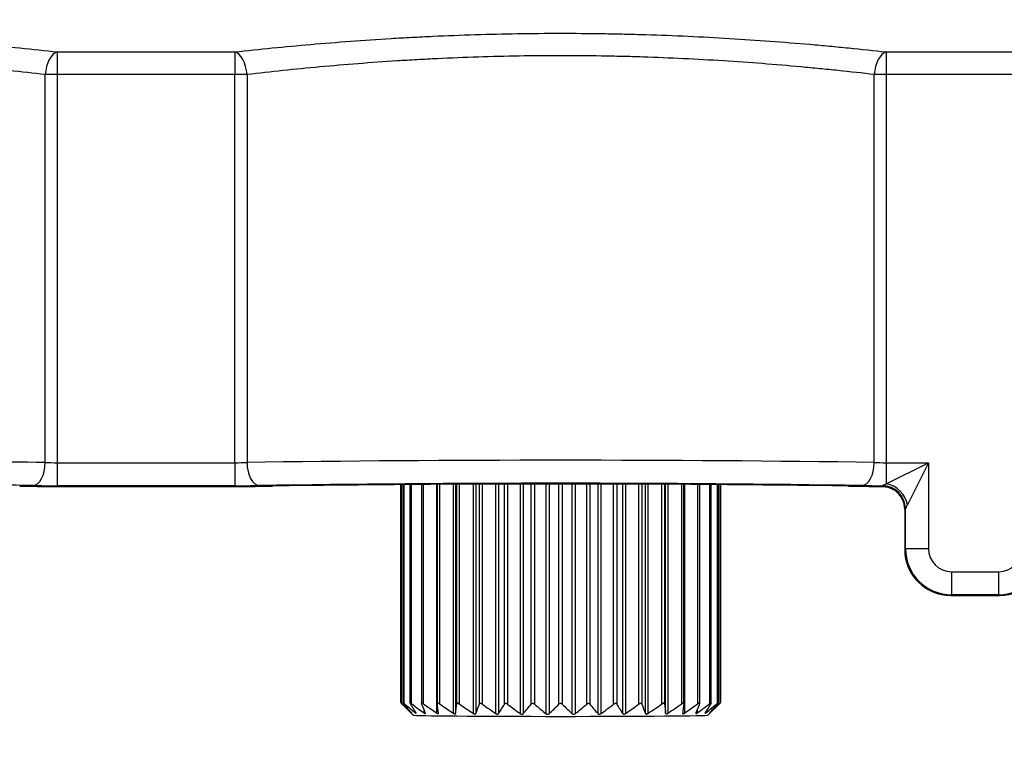
# Model space of a CAD drawing. Extents: x -12 to 834, y 8 to 620.
# Drawn here: x 243 to 265, y 267 to 283 of the extents above; entities that cross this region are included whole.
import ezdxf

# ---------------------------------------------------------------- set-up
doc = ezdxf.new("R2010")
doc.units = 0
doc.layers.get('0').update_dxf_attribs({"linetype": 'CONTINUOUS'})
doc.layers.add('1', color=7, linetype='CONTINUOUS')
doc.styles.add('IDEAS_KANJI', font='simplex.shx', dxfattribs={"bigfont": 'bigfont.shx'})
doc.dimstyles.get("Standard").update_dxf_attribs({"dimtxt": 0.18, "dimasz": 0.18, "dimexe": 0.18, "dimexo": 0.0625, "dimgap": 0.09, "dimtad": 0, "dimtih": 1, "dimtoh": 1, "dimdec": 4, "dimzin": 0, "dimtxsty": 'STANDARD', "dimcen": 0.09, "dimazin": 3, "dimtfac": 1, "dimtdec": 4, "dimtofl": 0, "dimtmove": 0, "dimatfit": 3, "dimtolj": 1, "dimtzin": 0})

# ---------------------------------------------------------------- blocks, each defined once
blk = doc.blocks.new('_U4')
at = {"layer": '1', "color": 1}
for p, q in [((416.107414, 332.658497), (416.107414, 233.167883)), ((149.255419, 298.558497), (149.255419, 233.167883)), ((149.255419, 234.167883), (151.255417, 234.703781)), ((416.107414, 234.167883), (414.107412, 234.703781)), ((149.255419, 234.167883), (416.107414, 234.167883)), ((149.255419, 234.167883), (151.255421, 233.631985)), ((416.107414, 234.167883), (414.107416, 233.631985))]:
    blk.add_line(p, q, dxfattribs=at)
at = {"layer": '1', "color": 1, "linetype": 'CONTINUOUS', "insert": (273.681416, 235.942077), "char_height": 10, "attachment_point": 7, "style": 'IDEAS_KANJI'}
blk.add_mtext('\\W0.7443;267', dxfattribs=at)
blk = doc.blocks.new('_OPEN')
at = {"color": 0, "linetype": 'BYBLOCK'}
for p, q in [((-1, 0.166667), (0, 0)), ((-1, -0.166667), (0, 0)), ((0, 0), (-1, 0))]:
    blk.add_line(p, q, dxfattribs=at)

msp = doc.modelspace()

# ---------------------------------------------------------------- linework, layer by layer
at = {"layer": '1', "color": 51, "linetype": 'CONTINUOUS'}
for p, q in [((244.213, 281.867), (244.213, 281.375)), ((244.213, 281.867), (248.071, 281.867)), ((248.071, 281.867), (248.071, 281.375)), ((262.213, 281.867), (262.213, 281.375)), ((262.213, 281.867), (266.071, 281.867)), ((244.213, 281.375), (243.952, 281.375)), ((243.952, 272.946), (243.952, 281.375)), ((244.213, 281.375), (244.213, 272.942)), ((248.071, 281.375), (244.213, 281.375)), ((248.333, 281.375), (248.071, 281.375)), ((248.071, 272.942), (248.071, 281.375)), ((248.333, 281.375), (248.333, 272.946)), ((262.213, 281.375), (261.952, 281.375)), ((261.952, 272.946), (261.952, 281.375)), ((262.213, 281.375), (262.213, 272.942)), ((266.071, 281.375), (262.213, 281.375)), ((244.213, 272.942), (244.213, 272.442)), ((244.213, 272.942), (248.071, 272.942)), ((248.071, 272.942), (248.071, 272.442)), ((262.213, 272.484), (263.129, 272.942)), ((262.213, 272.942), (262.213, 272.484)), ((262.213, 272.942), (263.129, 272.942)), ((263.129, 272.942), (262.671, 272.026)), ((263.129, 272.942), (263.129, 271.074)), ((244.185, 272.426), (248.1, 272.426)), ((248.071, 272.442), (244.213, 272.442)), ((251.678, 272.465), (251.678, 267.724)), ((251.737, 272.466), (251.737, 267.718)), ((251.899, 272.467), (251.899, 267.713)), ((252.16, 272.469), (252.16, 267.709)), ((252.455, 267.501), (252.455, 272.471)), ((252.511, 272.471), (252.511, 267.704)), ((252.816, 267.497), (252.816, 272.473)), ((252.862, 272.473), (252.862, 267.497)), ((252.888, 267.701), (252.888, 272.473)), ((252.942, 272.473), (252.942, 267.701)), ((253.248, 267.494), (253.248, 272.475)), ((253.3, 272.475), (253.3, 267.494)), ((253.379, 267.698), (253.379, 272.475)), ((253.441, 272.475), (253.441, 267.698)), ((253.737, 267.491), (253.737, 272.477)), ((253.795, 272.477), (253.795, 267.491)), ((253.924, 267.696), (253.924, 272.477)), ((253.991, 272.477), (253.991, 267.695)), ((254.268, 267.49), (254.268, 272.478)), ((254.33, 272.478), (254.33, 267.489)), ((254.506, 267.694), (254.506, 272.478)), ((254.576, 272.478), (254.576, 267.694)), ((254.826, 267.489), (254.826, 272.479)), ((254.891, 272.479), (254.891, 267.489)), ((255.107, 267.694), (255.107, 272.479)), ((255.178, 272.479), (255.178, 267.694)), ((255.394, 267.489), (255.394, 272.479)), ((255.458, 272.479), (255.458, 267.489)), ((255.709, 267.694), (255.709, 272.478)), ((255.779, 272.478), (255.779, 267.694)), ((255.955, 267.489), (255.955, 272.478)), ((256.017, 272.478), (256.017, 267.49)), ((256.294, 267.695), (256.294, 272.477)), ((256.361, 272.477), (256.361, 267.696)), ((256.49, 267.491), (256.49, 272.477)), ((256.548, 272.477), (256.548, 267.491)), ((256.844, 267.698), (256.844, 272.475)), ((256.905, 272.475), (256.905, 267.698)), ((256.985, 267.494), (256.985, 272.475)), ((257.037, 272.475), (257.037, 267.494)), ((257.342, 267.701), (257.342, 272.473)), ((257.397, 272.473), (257.397, 267.701)), ((257.423, 267.497), (257.423, 272.473)), ((257.469, 272.473), (257.469, 267.497)), ((257.774, 267.704), (257.774, 272.471)), ((257.829, 272.471), (257.829, 267.501)), ((258.125, 267.709), (258.125, 272.469)), ((258.386, 267.713), (258.386, 272.467)), ((258.548, 267.718), (258.548, 272.466)), ((258.607, 267.724), (258.607, 272.465)), ((262.114, 272.426), (262.13, 272.442)), ((262.63, 271.942), (262.614, 271.927)), ((262.63, 271.074), (262.63, 271.942)), ((262.614, 271.058), (262.63, 271.074)), ((263.129, 271.074), (262.63, 271.074)), ((263.629, 270.574), (263.629, 270.074)), ((263.629, 270.574), (264.656, 270.574)), ((264.656, 270.074), (264.656, 270.574)), ((263.629, 270.074), (263.614, 270.058)), ((264.656, 270.074), (263.629, 270.074)), ((264.671, 270.058), (264.656, 270.074)), ((251.987, 267.51), (251.987, 267.536)), ((252.176, 267.505), (252.176, 267.575)), ((258.108, 267.575), (258.108, 267.505)), ((258.297, 267.536), (258.297, 267.51))]:
    msp.add_line(p, q, dxfattribs=at)
at = {"layer": '1', "color": 80, "linetype": 'CONTINUOUS'}
for p, q in [((244.185, 272.426), (244.185, 272.426)), ((244.185, 272.426), (248.1, 272.426)), ((248.1, 272.426), (248.1, 272.426)), ((251.663, 272.465), (251.663, 267.738)), ((251.715, 272.465), (251.715, 267.732)), ((251.87, 272.467), (251.87, 267.725)), ((252.123, 272.469), (252.123, 267.717)), ((252.465, 272.471), (252.465, 267.707)), ((257.819, 267.707), (257.819, 272.471)), ((258.162, 267.717), (258.162, 272.468)), ((258.415, 267.725), (258.415, 272.467)), ((258.57, 267.732), (258.57, 272.466)), ((258.622, 267.738), (258.622, 272.465)), ((262.115, 272.426), (262.113, 272.426)), ((262.614, 271.926), (262.614, 271.058)), ((263.614, 270.058), (264.671, 270.058)), ((251.67, 267.731), (251.663, 267.738)), ((251.678, 267.724), (251.674, 267.728)), ((251.674, 267.727), (251.943, 267.459)), ((258.342, 267.459), (258.611, 267.728)), ((258.611, 267.728), (258.607, 267.724)), ((258.622, 267.738), (258.615, 267.731))]:
    msp.add_line(p, q, dxfattribs=at)
at = {"layer": '1', "color": 51, "linetype": 'CONTINUOUS'}
for centre, major_axis, ratio, start_param, end_param in [((244.213, 281.375), (-0.055, -0.497), 0.521454, 3.351477, 4.770248), ((248.071, 281.375), (0.055, -0.497), 0.521454, 1.512938, 2.931709), ((262.213, 281.375), (-0.055, -0.497), 0.521454, 3.351477, 4.770248), ((237.142, 272.667), (13, 0), 0.025179, 1.019511, 1.570796), ((243.69, 272.946), (0.008, 0.5), 0.523734, 3.172326, 4.720821), ((244.213, 272.968), (0.5, 0), 0.052372, 4.161103, 4.712389), ((248.071, 272.968), (0.5, 0), 0.052372, 4.712389, 5.263675), ((255.142, 272.667), (13, 0), 0.025179, 1.019511, 2.122082), ((248.595, 272.946), (-0.008, 0.5), 0.523734, 1.562364, 3.110859), ((261.69, 272.946), (0.008, 0.5), 0.523734, 3.172326, 4.720821), ((262.213, 272.968), (0.5, 0), 0.052372, 4.161103, 4.712389), ((237.142, 272.167), (12.5, 0), 0.026186, 1.019511, 1.570796), ((244.213, 272.468), (1, 0), 0.026186, 4.161103, 4.712389), ((248.071, 272.468), (1, 0), 0.026186, 4.712389, 5.263675), ((255.142, 272.167), (12.5, 0), 0.026186, 1.019511, 2.122082), ((262.213, 272.468), (1, 0), 0.026186, 4.161103, 4.628742), ((263.112, 272.441), (0.983, 0), 0.026413, 3.111657, 3.115185), ((262.13, 271.942), (0.354, -0.354), 0.999315, 0.785741, 2.355852), ((262.13, 271.942), (0.331, -0.375), 0.999217, 0.848355, 2.418375), ((262.213, 272.026), (0.354, -0.354), 0.850156, 0.866212, 2.275381), ((263.13, 271.942), (0.5, 0), 0.052365, 3.111919, 3.115416), ((263.63, 271.074), (0.707, 0.707), 1, 2.356537, 3.926648), ((263.63, 271.074), (0.354, 0.354), 0.999315, 2.356537, 3.926648), ((264.655, 271.074), (0.354, -0.354), 0.999315, 5.49813, 7.068241), ((264.655, 271.074), (0.707, -0.707), 1, 5.49813, 7.068241)]:
    msp.add_ellipse(centre, major_axis=major_axis, ratio=ratio, start_param=start_param, end_param=end_param, dxfattribs=at)
at = {"layer": '1', "color": 80, "linetype": 'CONTINUOUS'}
for centre, major_axis, ratio, start_param, end_param in [((244.185, 272.466), (1.5, 0), 0.026186, 4.158996, 4.712389), ((248.1, 272.466), (1.5, 0), 0.026186, 4.712389, 5.265782), ((255.142, 272.167), (11.9, 0), 0.026186, 1.017404, 2.124189), ((262.185, 272.466), (1.5, 0), 0.026186, 4.158996, 4.664536), ((263.614, 271.059), (0.708, 0.708), 0.999315, 2.356537, 3.926648), ((264.671, 271.059), (-0.708, 0.708), 0.999315, 2.356537, 3.926648), ((255.142, 267.459), (3.2, 0), 0.008727, 3.150236, 6.274451)]:
    msp.add_ellipse(centre, major_axis=major_axis, ratio=ratio, start_param=start_param, end_param=end_param, dxfattribs=at)
at = {"layer": '1', "color": 51, "linetype": 'CONTINUOUS'}
for points, knots in [([(237.142, 282.271), (237.455, 282.271), (237.766, 282.269), (238.384, 282.259), (238.998, 282.245), (239.909, 282.21), (240.509, 282.178), (240.956, 282.151), (241.179, 282.137), (241.401, 282.121), (241.549, 282.111), (241.622, 282.106), (241.989, 282.079), (242.567, 282.032), (243.406, 281.953), (243.948, 281.897), (244.213, 281.867)], [0, 0, 0, 0, 0.125, 0.125, 0.25, 0.375, 0.5, 0.5, 0.5625, 0.59375, 0.59375, 0.625, 0.625, 0.75, 0.875, 1, 1, 1, 1]), ([(248.071, 281.867), (248.338, 281.897), (248.608, 281.925), (249.157, 281.979), (249.713, 282.031), (250.573, 282.101), (251.161, 282.141), (251.609, 282.168), (251.834, 282.181), (252.062, 282.192), (252.215, 282.2), (252.291, 282.204), (252.673, 282.221), (252.979, 282.233), (253.593, 282.252), (254.207, 282.266), (255.132, 282.274), (255.751, 282.269), (256.217, 282.262), (256.372, 282.259), (256.605, 282.253), (256.683, 282.251), (256.838, 282.247), (257.225, 282.236), (257.913, 282.21), (258.813, 282.162), (259.694, 282.102), (260.27, 282.056), (260.627, 282.025), (260.698, 282.019), (260.839, 282.006), (260.91, 281.999), (261.121, 281.98), (261.261, 281.966), (261.676, 281.925), (261.947, 281.897), (262.213, 281.867)], [0, 0, 0, 0, 0.0625, 0.0625, 0.125, 0.1875, 0.25, 0.25, 0.28125, 0.296875, 0.296875, 0.3125, 0.3125, 0.375, 0.375, 0.4375, 0.5, 0.5625, 0.5625, 0.59375, 0.59375, 0.609375, 0.609375, 0.625, 0.6875, 0.75, 0.8125, 0.875, 0.875, 0.890625, 0.890625, 0.90625, 0.90625, 0.9375, 0.9375, 1, 1, 1, 1]), ([(243.952, 281.375), (243.696, 281.405), (243.176, 281.462), (242.369, 281.541), (241.813, 281.589), (241.459, 281.616), (241.388, 281.622), (241.246, 281.632), (241.032, 281.648), (240.818, 281.662), (240.387, 281.689), (239.809, 281.721), (238.931, 281.757), (238.339, 281.771), (237.744, 281.781), (237.444, 281.784), (237.142, 281.784)], [0, 0, 0, 0, 0.125, 0.25, 0.375, 0.375, 0.40625, 0.40625, 0.4375, 0.5, 0.5, 0.625, 0.75, 0.875, 0.875, 1, 1, 1, 1]), ([(261.952, 281.375), (261.696, 281.405), (261.435, 281.434), (261.036, 281.475), (260.902, 281.489), (260.698, 281.509), (260.63, 281.515), (260.494, 281.528), (260.152, 281.56), (259.529, 281.613), (258.68, 281.673), (257.813, 281.721), (257.224, 281.745), (256.851, 281.757), (256.777, 281.759), (256.627, 281.764), (256.552, 281.766), (256.327, 281.771), (256.178, 281.774), (255.729, 281.781), (255.133, 281.786), (254.241, 281.779), (253.648, 281.764), (253.057, 281.745), (252.762, 281.733), (252.394, 281.715), (252.32, 281.712), (252.173, 281.704), (251.954, 281.692), (251.737, 281.679), (251.306, 281.652), (250.739, 281.611), (249.912, 281.541), (249.377, 281.488), (248.849, 281.433), (248.589, 281.405), (248.333, 281.375)], [0, 0, 0, 0, 0.0625, 0.0625, 0.09375, 0.09375, 0.109375, 0.109375, 0.125, 0.1875, 0.25, 0.3125, 0.375, 0.375, 0.390625, 0.390625, 0.40625, 0.40625, 0.4375, 0.4375, 0.5, 0.5625, 0.625, 0.625, 0.6875, 0.6875, 0.703125, 0.703125, 0.71875, 0.75, 0.75, 0.8125, 0.875, 0.9375, 0.9375, 1, 1, 1, 1]), ([(262.13, 272.442), (262.13, 272.443), (262.131, 272.444), (262.136, 272.448), (262.138, 272.449), (262.144, 272.452), (262.15, 272.456), (262.158, 272.46), (262.167, 272.464), (262.172, 272.467), (262.189, 272.474), (262.201, 272.479), (262.213, 272.484)], [0, 0, 0, 0, 0.25, 0.25, 0.375, 0.375, 0.5, 0.625, 0.625, 0.75, 0.75, 1, 1, 1, 1]), ([(262.671, 272.026), (262.666, 272.015), (262.661, 272.004), (262.654, 271.99), (262.651, 271.985), (262.647, 271.977), (262.643, 271.969), (262.64, 271.962), (262.637, 271.956), (262.635, 271.953), (262.632, 271.946), (262.63, 271.943), (262.63, 271.942)], [0, 0, 0, 0, 0.25, 0.25, 0.375, 0.375, 0.5, 0.625, 0.625, 0.75, 0.75, 1, 1, 1, 1])]:
    msp.add_open_spline(points, degree=3, knots=knots, dxfattribs=at)
at = {"layer": '1', "color": 80, "linetype": 'CONTINUOUS'}
for points, degree in [([(262.113, 272.426), (262.114, 272.426), (262.114, 272.426), (262.114, 272.426)], 3), ([(262.115, 272.424), (262.137, 272.423)], 1), ([(262.614, 271.927), (262.614, 271.927), (262.614, 271.926), (262.614, 271.926)], 3), ([(251.678, 267.724), (251.749, 267.652), (251.821, 267.583), (251.894, 267.515)], 3), ([(251.9, 267.514), (251.841, 267.581), (251.782, 267.649), (251.724, 267.719)], 3), ([(251.737, 267.718), (251.819, 267.647), (251.903, 267.578), (251.987, 267.51)], 3), ([(252.004, 267.509), (251.96, 267.576), (251.917, 267.644), (251.875, 267.714)], 3), ([(251.899, 267.713), (251.99, 267.642), (252.083, 267.573), (252.176, 267.505)], 3), ([(252.204, 267.505), (252.177, 267.571), (252.15, 267.639), (252.124, 267.709)], 3), ([(252.16, 267.709), (252.257, 267.638), (252.356, 267.568), (252.455, 267.501)], 3), ([(252.492, 267.5), (252.483, 267.567), (252.474, 267.635), (252.466, 267.705)], 3), ([(252.511, 267.704), (252.612, 267.634), (252.713, 267.564), (252.816, 267.497)], 3), ([(252.862, 267.497), (252.871, 267.563), (252.88, 267.631), (252.888, 267.701)], 3), ([(252.942, 267.701), (253.043, 267.63), (253.145, 267.561), (253.248, 267.494)], 3), ([(253.3, 267.494), (253.327, 267.56), (253.353, 267.628), (253.379, 267.698)], 3), ([(253.441, 267.698), (253.538, 267.627), (253.637, 267.558), (253.737, 267.491)], 3), ([(253.795, 267.491), (253.838, 267.557), (253.882, 267.626), (253.924, 267.696)], 3), ([(253.991, 267.695), (254.082, 267.625), (254.175, 267.556), (254.268, 267.49)], 3), ([(254.33, 267.489), (254.39, 267.556), (254.448, 267.624), (254.506, 267.694)], 3), ([(254.576, 267.694), (254.658, 267.624), (254.742, 267.555), (254.826, 267.489)], 3), ([(254.891, 267.489), (254.964, 267.555), (255.036, 267.624), (255.107, 267.694)], 3), ([(255.178, 267.694), (255.249, 267.624), (255.321, 267.555), (255.394, 267.489)], 3), ([(255.458, 267.489), (255.543, 267.555), (255.627, 267.624), (255.709, 267.694)], 3), ([(255.779, 267.694), (255.837, 267.624), (255.895, 267.556), (255.955, 267.489)], 3), ([(256.017, 267.49), (256.11, 267.556), (256.203, 267.625), (256.294, 267.695)], 3), ([(256.361, 267.696), (256.403, 267.626), (256.446, 267.557), (256.49, 267.491)], 3), ([(256.548, 267.491), (256.648, 267.558), (256.747, 267.627), (256.844, 267.698)], 3), ([(256.905, 267.698), (256.931, 267.628), (256.958, 267.56), (256.985, 267.494)], 3), ([(257.037, 267.494), (257.14, 267.561), (257.242, 267.63), (257.342, 267.701)], 3), ([(257.397, 267.701), (257.405, 267.631), (257.414, 267.563), (257.423, 267.497)], 3), ([(257.469, 267.497), (257.572, 267.564), (257.673, 267.634), (257.774, 267.704)], 3), ([(257.819, 267.705), (257.81, 267.635), (257.802, 267.567), (257.793, 267.5)], 3), ([(257.829, 267.501), (257.929, 267.568), (258.028, 267.638), (258.125, 267.709)], 3), ([(258.161, 267.709), (258.134, 267.639), (258.108, 267.571), (258.081, 267.505)], 3), ([(258.108, 267.505), (258.202, 267.573), (258.295, 267.642), (258.386, 267.713)], 3), ([(258.41, 267.714), (258.368, 267.644), (258.324, 267.576), (258.281, 267.509)], 3), ([(258.297, 267.51), (258.382, 267.578), (258.466, 267.647), (258.548, 267.718)], 3), ([(258.561, 267.719), (258.503, 267.649), (258.444, 267.581), (258.385, 267.514)], 3), ([(258.391, 267.515), (258.464, 267.583), (258.536, 267.652), (258.607, 267.724)], 3)]:
    msp.add_open_spline(points, degree=degree, dxfattribs=at)
for points, knots in [([(262.614, 271.927), (262.614, 271.96), (262.611, 271.992), (262.601, 272.04), (262.597, 272.056), (262.588, 272.087), (262.582, 272.103), (262.563, 272.148), (262.548, 272.177), (262.521, 272.218), (262.511, 272.231), (262.49, 272.256), (262.479, 272.268), (262.445, 272.303), (262.419, 272.324), (262.378, 272.351), (262.364, 272.36), (262.335, 272.375), (262.306, 272.389), (262.275, 272.4), (262.244, 272.409), (262.228, 272.413), (262.196, 272.42), (262.179, 272.422), (262.155, 272.425), (262.147, 272.425), (262.134, 272.426), (262.13, 272.426), (262.124, 272.426), (262.122, 272.426), (262.119, 272.426), (262.117, 272.426), (262.116, 272.426), (262.115, 272.426), (262.115, 272.426), (262.114, 272.426)], [0, 0, 0, 0, 0.125, 0.125, 0.1875, 0.1875, 0.25, 0.25, 0.375, 0.375, 0.4375, 0.4375, 0.5, 0.5, 0.625, 0.625, 0.6875, 0.6875, 0.75, 0.8125, 0.8125, 0.875, 0.875, 0.9375, 0.9375, 0.96875, 0.96875, 0.984375, 0.984375, 0.992188, 0.992188, 0.996094, 0.998047, 0.998047, 1, 1, 1, 1]), ([(262.137, 272.423), (262.151, 272.424), (262.195, 272.423), (262.265, 272.404), (262.325, 272.383), (262.353, 272.365), (262.356, 272.363)], [0, 0, 0, 0, 0.180365, 0.57236, 0.93979, 1, 1, 1, 1]), ([(251.737, 267.718), (251.734, 267.72), (251.732, 267.722), (251.728, 267.726), (251.725, 267.727), (251.722, 267.73), (251.72, 267.731), (251.718, 267.733), (251.717, 267.733), (251.715, 267.733), (251.715, 267.733), (251.715, 267.731), (251.716, 267.73), (251.717, 267.728), (251.719, 267.726), (251.721, 267.723), (251.723, 267.721), (251.724, 267.719)], [0, 0, 0, 0, 0.125, 0.125, 0.25, 0.25, 0.375, 0.375, 0.5, 0.5, 0.625, 0.625, 0.75, 0.75, 0.875, 0.875, 1, 1, 1, 1]), ([(251.899, 267.713), (251.896, 267.715), (251.894, 267.717), (251.889, 267.721), (251.886, 267.722), (251.882, 267.725), (251.879, 267.726), (251.876, 267.728), (251.874, 267.728), (251.872, 267.728), (251.871, 267.728), (251.87, 267.726), (251.87, 267.725), (251.87, 267.723), (251.871, 267.721), (251.872, 267.718), (251.873, 267.716), (251.875, 267.714)], [0, 0, 0, 0, 0.125, 0.125, 0.25, 0.25, 0.375, 0.375, 0.5, 0.5, 0.625, 0.625, 0.75, 0.75, 0.875, 0.875, 1, 1, 1, 1]), ([(252.16, 267.709), (252.157, 267.711), (252.154, 267.712), (252.148, 267.716), (252.146, 267.718), (252.14, 267.72), (252.138, 267.721), (252.133, 267.723), (252.131, 267.723), (252.128, 267.723), (252.126, 267.723), (252.124, 267.722), (252.123, 267.72), (252.123, 267.718), (252.122, 267.716), (252.123, 267.713), (252.124, 267.711), (252.124, 267.709)], [0, 0, 0, 0, 0.125, 0.125, 0.25, 0.25, 0.375, 0.375, 0.5, 0.5, 0.625, 0.625, 0.75, 0.75, 0.875, 0.875, 1, 1, 1, 1]), ([(252.511, 267.704), (252.508, 267.706), (252.505, 267.708), (252.499, 267.712), (252.496, 267.713), (252.49, 267.716), (252.487, 267.717), (252.482, 267.718), (252.479, 267.719), (252.475, 267.719), (252.473, 267.719), (252.47, 267.717), (252.468, 267.716), (252.467, 267.714), (252.466, 267.712), (252.465, 267.709), (252.465, 267.707), (252.466, 267.705)], [0, 0, 0, 0, 0.125, 0.125, 0.25, 0.25, 0.375, 0.375, 0.5, 0.5, 0.625, 0.625, 0.75, 0.75, 0.875, 0.875, 1, 1, 1, 1]), ([(252.942, 267.701), (252.94, 267.703), (252.937, 267.705), (252.93, 267.708), (252.927, 267.71), (252.921, 267.712), (252.918, 267.713), (252.912, 267.715), (252.909, 267.715), (252.903, 267.715), (252.901, 267.715), (252.897, 267.713), (252.895, 267.712), (252.892, 267.71), (252.891, 267.708), (252.889, 267.705), (252.889, 267.703), (252.888, 267.701)], [0, 0, 0, 0, 0.125, 0.125, 0.25, 0.25, 0.375, 0.375, 0.5, 0.5, 0.625, 0.625, 0.75, 0.75, 0.875, 0.875, 1, 1, 1, 1]), ([(253.441, 267.698), (253.438, 267.7), (253.435, 267.702), (253.429, 267.705), (253.426, 267.707), (253.419, 267.709), (253.416, 267.71), (253.409, 267.712), (253.406, 267.712), (253.4, 267.712), (253.397, 267.712), (253.392, 267.71), (253.389, 267.709), (253.386, 267.707), (253.384, 267.705), (253.381, 267.702), (253.38, 267.7), (253.379, 267.698)], [0, 0, 0, 0, 0.125, 0.125, 0.25, 0.25, 0.375, 0.375, 0.5, 0.5, 0.625, 0.625, 0.75, 0.75, 0.875, 0.875, 1, 1, 1, 1]), ([(253.991, 267.695), (253.988, 267.697), (253.985, 267.699), (253.979, 267.703), (253.976, 267.704), (253.97, 267.707), (253.966, 267.708), (253.959, 267.709), (253.956, 267.71), (253.949, 267.71), (253.946, 267.71), (253.94, 267.708), (253.937, 267.707), (253.933, 267.705), (253.931, 267.703), (253.927, 267.7), (253.925, 267.698), (253.924, 267.696)], [0, 0, 0, 0, 0.125, 0.125, 0.25, 0.25, 0.375, 0.375, 0.5, 0.5, 0.625, 0.625, 0.75, 0.75, 0.875, 0.875, 1, 1, 1, 1]), ([(254.576, 267.694), (254.573, 267.696), (254.571, 267.698), (254.565, 267.701), (254.562, 267.703), (254.556, 267.706), (254.552, 267.707), (254.545, 267.708), (254.542, 267.708), (254.535, 267.708), (254.531, 267.708), (254.525, 267.707), (254.522, 267.706), (254.516, 267.703), (254.514, 267.702), (254.51, 267.698), (254.508, 267.696), (254.506, 267.694)], [0, 0, 0, 0, 0.125, 0.125, 0.25, 0.25, 0.375, 0.375, 0.5, 0.5, 0.625, 0.625, 0.75, 0.75, 0.875, 0.875, 1, 1, 1, 1]), ([(255.178, 267.694), (255.176, 267.696), (255.173, 267.698), (255.168, 267.701), (255.166, 267.703), (255.16, 267.705), (255.156, 267.706), (255.15, 267.708), (255.146, 267.708), (255.139, 267.708), (255.135, 267.708), (255.129, 267.706), (255.125, 267.705), (255.119, 267.703), (255.116, 267.701), (255.111, 267.698), (255.109, 267.696), (255.107, 267.694)], [0, 0, 0, 0, 0.125, 0.125, 0.25, 0.25, 0.375, 0.375, 0.5, 0.5, 0.625, 0.625, 0.75, 0.75, 0.875, 0.875, 1, 1, 1, 1]), ([(255.779, 267.694), (255.777, 267.696), (255.775, 267.698), (255.771, 267.702), (255.768, 267.703), (255.763, 267.706), (255.76, 267.707), (255.754, 267.708), (255.75, 267.708), (255.743, 267.708), (255.74, 267.708), (255.733, 267.707), (255.729, 267.706), (255.723, 267.703), (255.72, 267.701), (255.714, 267.698), (255.712, 267.696), (255.709, 267.694)], [0, 0, 0, 0, 0.125, 0.125, 0.25, 0.25, 0.375, 0.375, 0.5, 0.5, 0.625, 0.625, 0.75, 0.75, 0.875, 0.875, 1, 1, 1, 1]), ([(256.361, 267.696), (256.359, 267.698), (256.358, 267.7), (256.354, 267.703), (256.352, 267.704), (256.348, 267.707), (256.345, 267.708), (256.339, 267.71), (256.336, 267.71), (256.329, 267.71), (256.326, 267.709), (256.319, 267.708), (256.315, 267.707), (256.309, 267.704), (256.306, 267.703), (256.3, 267.699), (256.297, 267.697), (256.294, 267.695)], [0, 0, 0, 0, 0.125, 0.125, 0.25, 0.25, 0.375, 0.375, 0.5, 0.5, 0.625, 0.625, 0.75, 0.75, 0.875, 0.875, 1, 1, 1, 1]), ([(256.905, 267.698), (256.905, 267.7), (256.904, 267.702), (256.901, 267.705), (256.899, 267.707), (256.895, 267.709), (256.893, 267.71), (256.888, 267.712), (256.885, 267.712), (256.879, 267.712), (256.876, 267.712), (256.869, 267.71), (256.866, 267.709), (256.859, 267.707), (256.856, 267.705), (256.85, 267.702), (256.847, 267.7), (256.844, 267.698)], [0, 0, 0, 0, 0.125, 0.125, 0.25, 0.25, 0.375, 0.375, 0.5, 0.5, 0.625, 0.625, 0.75, 0.75, 0.875, 0.875, 1, 1, 1, 1]), ([(257.397, 267.701), (257.396, 267.703), (257.396, 267.705), (257.394, 267.708), (257.393, 267.71), (257.39, 267.712), (257.388, 267.713), (257.384, 267.715), (257.382, 267.715), (257.376, 267.715), (257.373, 267.715), (257.367, 267.713), (257.364, 267.712), (257.358, 267.71), (257.354, 267.708), (257.348, 267.705), (257.345, 267.703), (257.342, 267.701)], [0, 0, 0, 0, 0.125, 0.125, 0.25, 0.25, 0.375, 0.375, 0.5, 0.5, 0.625, 0.625, 0.75, 0.75, 0.875, 0.875, 1, 1, 1, 1]), ([(257.819, 267.705), (257.819, 267.707), (257.819, 267.709), (257.819, 267.712), (257.818, 267.714), (257.816, 267.716), (257.815, 267.717), (257.812, 267.719), (257.81, 267.719), (257.805, 267.719), (257.803, 267.718), (257.797, 267.717), (257.795, 267.716), (257.789, 267.713), (257.786, 267.712), (257.78, 267.708), (257.777, 267.706), (257.774, 267.704)], [0, 0, 0, 0, 0.125, 0.125, 0.25, 0.25, 0.375, 0.375, 0.5, 0.5, 0.625, 0.625, 0.75, 0.75, 0.875, 0.875, 1, 1, 1, 1]), ([(258.161, 267.709), (258.161, 267.711), (258.162, 267.713), (258.162, 267.716), (258.162, 267.718), (258.162, 267.72), (258.161, 267.721), (258.159, 267.723), (258.157, 267.723), (258.154, 267.723), (258.152, 267.723), (258.147, 267.721), (258.145, 267.72), (258.139, 267.718), (258.136, 267.716), (258.131, 267.712), (258.128, 267.711), (258.125, 267.709)], [0, 0, 0, 0, 0.125, 0.125, 0.25, 0.25, 0.375, 0.375, 0.5, 0.5, 0.625, 0.625, 0.75, 0.75, 0.875, 0.875, 1, 1, 1, 1]), ([(258.41, 267.714), (258.411, 267.716), (258.412, 267.718), (258.414, 267.721), (258.415, 267.723), (258.415, 267.725), (258.415, 267.726), (258.414, 267.728), (258.413, 267.728), (258.411, 267.728), (258.409, 267.728), (258.405, 267.726), (258.403, 267.725), (258.399, 267.722), (258.396, 267.721), (258.391, 267.717), (258.389, 267.715), (258.386, 267.713)], [0, 0, 0, 0, 0.125, 0.125, 0.25, 0.25, 0.375, 0.375, 0.5, 0.5, 0.625, 0.625, 0.75, 0.75, 0.875, 0.875, 1, 1, 1, 1]), ([(258.561, 267.719), (258.562, 267.721), (258.564, 267.723), (258.566, 267.726), (258.567, 267.728), (258.569, 267.73), (258.569, 267.731), (258.57, 267.733), (258.569, 267.733), (258.568, 267.733), (258.567, 267.733), (258.565, 267.731), (258.563, 267.73), (258.559, 267.727), (258.557, 267.726), (258.553, 267.722), (258.551, 267.72), (258.548, 267.718)], [0, 0, 0, 0, 0.125, 0.125, 0.25, 0.25, 0.375, 0.375, 0.5, 0.5, 0.625, 0.625, 0.75, 0.75, 0.875, 0.875, 1, 1, 1, 1]), ([(251.894, 267.515), (251.896, 267.513), (251.898, 267.511), (251.901, 267.509), (251.903, 267.507), (251.905, 267.505), (251.906, 267.504), (251.908, 267.503), (251.908, 267.503), (251.909, 267.503), (251.909, 267.503), (251.908, 267.504), (251.908, 267.505), (251.905, 267.508), (251.903, 267.511), (251.9, 267.514)], [0, 0, 0, 0, 0.125, 0.125, 0.25, 0.25, 0.375, 0.375, 0.5, 0.5, 0.625, 0.625, 0.75, 0.75, 1, 1, 1, 1]), ([(251.987, 267.51), (251.99, 267.508), (251.992, 267.507), (251.996, 267.504), (251.997, 267.502), (252.001, 267.5), (252.002, 267.499), (252.005, 267.498), (252.006, 267.498), (252.008, 267.498), (252.008, 267.498), (252.009, 267.499), (252.009, 267.5), (252.008, 267.503), (252.006, 267.506), (252.004, 267.509)], [0, 0, 0, 0, 0.125, 0.125, 0.25, 0.25, 0.375, 0.375, 0.5, 0.5, 0.625, 0.625, 0.75, 0.75, 1, 1, 1, 1]), ([(252.176, 267.505), (252.179, 267.503), (252.181, 267.502), (252.186, 267.499), (252.188, 267.498), (252.192, 267.496), (252.194, 267.495), (252.198, 267.493), (252.199, 267.493), (252.202, 267.493), (252.203, 267.493), (252.204, 267.494), (252.205, 267.495), (252.206, 267.498), (252.205, 267.501), (252.204, 267.505)], [0, 0, 0, 0, 0.125, 0.125, 0.25, 0.25, 0.375, 0.375, 0.5, 0.5, 0.625, 0.625, 0.75, 0.75, 1, 1, 1, 1]), ([(252.455, 267.501), (252.458, 267.499), (252.46, 267.498), (252.466, 267.495), (252.468, 267.493), (252.473, 267.491), (252.475, 267.49), (252.48, 267.489), (252.482, 267.489), (252.485, 267.489), (252.487, 267.489), (252.489, 267.49), (252.49, 267.491), (252.492, 267.494), (252.493, 267.497), (252.492, 267.5)], [0, 0, 0, 0, 0.125, 0.125, 0.25, 0.25, 0.375, 0.375, 0.5, 0.5, 0.625, 0.625, 0.75, 0.75, 1, 1, 1, 1]), ([(252.816, 267.497), (252.819, 267.495), (252.821, 267.494), (252.827, 267.491), (252.829, 267.49), (252.835, 267.487), (252.837, 267.487), (252.843, 267.485), (252.845, 267.485), (252.849, 267.485), (252.851, 267.485), (252.855, 267.486), (252.856, 267.487), (252.86, 267.49), (252.861, 267.493), (252.862, 267.497)], [0, 0, 0, 0, 0.125, 0.125, 0.25, 0.25, 0.375, 0.375, 0.5, 0.5, 0.625, 0.625, 0.75, 0.75, 1, 1, 1, 1]), ([(253.248, 267.494), (253.25, 267.492), (253.253, 267.491), (253.258, 267.488), (253.261, 267.486), (253.267, 267.484), (253.27, 267.483), (253.275, 267.482), (253.278, 267.482), (253.283, 267.482), (253.285, 267.482), (253.29, 267.483), (253.292, 267.484), (253.297, 267.487), (253.299, 267.49), (253.3, 267.494)], [0, 0, 0, 0, 0.125, 0.125, 0.25, 0.25, 0.375, 0.375, 0.5, 0.5, 0.625, 0.625, 0.75, 0.75, 1, 1, 1, 1]), ([(253.737, 267.491), (253.739, 267.49), (253.742, 267.488), (253.747, 267.485), (253.75, 267.484), (253.756, 267.482), (253.759, 267.481), (253.765, 267.48), (253.768, 267.479), (253.773, 267.479), (253.776, 267.48), (253.781, 267.481), (253.783, 267.482), (253.789, 267.485), (253.793, 267.488), (253.795, 267.491)], [0, 0, 0, 0, 0.125, 0.125, 0.25, 0.25, 0.375, 0.375, 0.5, 0.5, 0.625, 0.625, 0.75, 0.75, 1, 1, 1, 1]), ([(254.268, 267.49), (254.271, 267.488), (254.273, 267.486), (254.278, 267.483), (254.281, 267.482), (254.287, 267.48), (254.29, 267.479), (254.296, 267.478), (254.299, 267.478), (254.305, 267.478), (254.308, 267.478), (254.314, 267.479), (254.316, 267.48), (254.323, 267.483), (254.327, 267.486), (254.33, 267.489)], [0, 0, 0, 0, 0.125, 0.125, 0.25, 0.25, 0.375, 0.375, 0.5, 0.5, 0.625, 0.625, 0.75, 0.75, 1, 1, 1, 1]), ([(254.826, 267.489), (254.829, 267.487), (254.831, 267.485), (254.836, 267.483), (254.839, 267.481), (254.844, 267.479), (254.847, 267.478), (254.853, 267.477), (254.856, 267.477), (254.863, 267.477), (254.866, 267.477), (254.872, 267.478), (254.874, 267.479), (254.882, 267.482), (254.887, 267.485), (254.891, 267.489)], [0, 0, 0, 0, 0.125, 0.125, 0.25, 0.25, 0.375, 0.375, 0.5, 0.5, 0.625, 0.625, 0.75, 0.75, 1, 1, 1, 1]), ([(255.394, 267.489), (255.396, 267.487), (255.398, 267.485), (255.403, 267.483), (255.405, 267.481), (255.41, 267.479), (255.413, 267.478), (255.419, 267.477), (255.422, 267.477), (255.428, 267.477), (255.432, 267.477), (255.438, 267.478), (255.441, 267.479), (255.449, 267.482), (255.454, 267.485), (255.458, 267.489)], [0, 0, 0, 0, 0.125, 0.125, 0.25, 0.25, 0.375, 0.375, 0.5, 0.5, 0.625, 0.625, 0.75, 0.75, 1, 1, 1, 1]), ([(255.955, 267.489), (255.956, 267.488), (255.958, 267.486), (255.962, 267.483), (255.964, 267.482), (255.968, 267.48), (255.971, 267.479), (255.977, 267.478), (255.979, 267.478), (255.985, 267.478), (255.989, 267.478), (255.995, 267.479), (255.998, 267.48), (256.006, 267.483), (256.012, 267.486), (256.017, 267.49)], [0, 0, 0, 0, 0.125, 0.125, 0.25, 0.25, 0.375, 0.375, 0.5, 0.5, 0.625, 0.625, 0.75, 0.75, 1, 1, 1, 1]), ([(256.49, 267.491), (256.491, 267.489), (256.492, 267.488), (256.496, 267.485), (256.497, 267.484), (256.501, 267.482), (256.504, 267.481), (256.509, 267.48), (256.511, 267.479), (256.517, 267.479), (256.52, 267.48), (256.526, 267.481), (256.529, 267.482), (256.538, 267.485), (256.543, 267.488), (256.548, 267.491)], [0, 0, 0, 0, 0.125, 0.125, 0.25, 0.25, 0.375, 0.375, 0.5, 0.5, 0.625, 0.625, 0.75, 0.75, 1, 1, 1, 1]), ([(256.985, 267.494), (256.985, 267.492), (256.986, 267.49), (256.988, 267.487), (256.99, 267.486), (256.993, 267.484), (256.995, 267.483), (256.999, 267.482), (257.002, 267.482), (257.007, 267.482), (257.009, 267.482), (257.015, 267.483), (257.018, 267.484), (257.026, 267.487), (257.032, 267.49), (257.037, 267.494)], [0, 0, 0, 0, 0.125, 0.125, 0.25, 0.25, 0.375, 0.375, 0.5, 0.5, 0.625, 0.625, 0.75, 0.75, 1, 1, 1, 1]), ([(257.423, 267.497), (257.423, 267.495), (257.424, 267.493), (257.425, 267.491), (257.426, 267.489), (257.429, 267.487), (257.43, 267.486), (257.433, 267.485), (257.435, 267.485), (257.44, 267.485), (257.442, 267.485), (257.447, 267.487), (257.45, 267.487), (257.458, 267.491), (257.463, 267.494), (257.469, 267.497)], [0, 0, 0, 0, 0.125, 0.125, 0.25, 0.25, 0.375, 0.375, 0.5, 0.5, 0.625, 0.625, 0.75, 0.75, 1, 1, 1, 1]), ([(257.793, 267.5), (257.792, 267.499), (257.792, 267.497), (257.793, 267.494), (257.793, 267.493), (257.795, 267.491), (257.795, 267.49), (257.798, 267.489), (257.8, 267.489), (257.803, 267.489), (257.805, 267.489), (257.81, 267.49), (257.812, 267.491), (257.819, 267.494), (257.824, 267.497), (257.829, 267.501)], [0, 0, 0, 0, 0.125, 0.125, 0.25, 0.25, 0.375, 0.375, 0.5, 0.5, 0.625, 0.625, 0.75, 0.75, 1, 1, 1, 1]), ([(258.081, 267.505), (258.081, 267.503), (258.08, 267.501), (258.08, 267.499), (258.08, 267.497), (258.08, 267.495), (258.08, 267.494), (258.082, 267.493), (258.083, 267.493), (258.086, 267.493), (258.087, 267.493), (258.091, 267.495), (258.093, 267.496), (258.099, 267.499), (258.104, 267.502), (258.108, 267.505)], [0, 0, 0, 0, 0.125, 0.125, 0.25, 0.25, 0.375, 0.375, 0.5, 0.5, 0.625, 0.625, 0.75, 0.75, 1, 1, 1, 1]), ([(258.281, 267.509), (258.28, 267.508), (258.279, 267.506), (258.277, 267.503), (258.277, 267.502), (258.276, 267.5), (258.276, 267.499), (258.276, 267.498), (258.277, 267.498), (258.279, 267.498), (258.28, 267.498), (258.282, 267.499), (258.284, 267.5), (258.289, 267.503), (258.293, 267.506), (258.297, 267.51)], [0, 0, 0, 0, 0.125, 0.125, 0.25, 0.25, 0.375, 0.375, 0.5, 0.5, 0.625, 0.625, 0.75, 0.75, 1, 1, 1, 1]), ([(258.385, 267.514), (258.383, 267.513), (258.382, 267.511), (258.38, 267.508), (258.379, 267.507), (258.377, 267.505), (258.376, 267.504), (258.376, 267.503), (258.376, 267.503), (258.376, 267.503)], [0, 0, 0, 0, 0.283196, 0.283196, 0.566393, 0.566393, 0.849589, 0.849589, 1, 1, 1, 1]), ([(258.377, 267.503), (258.377, 267.503), (258.377, 267.503), (258.379, 267.504), (258.38, 267.505), (258.383, 267.508), (258.387, 267.511), (258.391, 267.515)], [0, 0, 0, 0, 0.138392, 0.138392, 0.425595, 0.425595, 1, 1, 1, 1])]:
    msp.add_open_spline(points, degree=3, knots=knots, dxfattribs=at)

# ---------------------------------------------------------------- dimensions: what is measured, and where the dimension line sits
at = {"layer": '1', "color": 1, "linetype": 'CONTINUOUS'}
dim = msp.add_linear_dim(base=(416.107, 234.168), p1=(149.255, 299.058), p2=(416.107, 333.158), dimstyle='STANDARD', override={"dimtxt": 10, "dimasz": 2, "dimexe": 1, "dimexo": 0.5, "dimgap": 5, "dimtad": 1, "dimtih": 1, "dimtoh": 0, "dimdec": 0, "dimlfac": 1, "dimzin": 8, "dimdsep": 46, "dimlunit": 2, "dimtxsty": 'IDEAS_KANJI', "dimblk1": 'OPEN', "dimblk2": 'OPEN', "dimsah": 1, "dimse1": 0, "dimse2": 0, "dimsd1": 0, "dimsd2": 0, "dimclrd": 1, "dimclre": 1, "dimclrt": 1, "dimtol": 0, "dimtm": -0.1, "dimtfac": 0.2, "dimtdec": 2, "dimtofl": 1, "dimtmove": 0, "dimatfit": 2, "dimtzin": 8, "dimlwd": 13, "dimlwe": 13}, dxfattribs=at)
dim.commit()
dim.dimension.update_dxf_attribs({"geometry": '_U4', "text_midpoint": (282.681, 234.168), "dimtype": 160})

doc.saveas('drawing.dxf')
